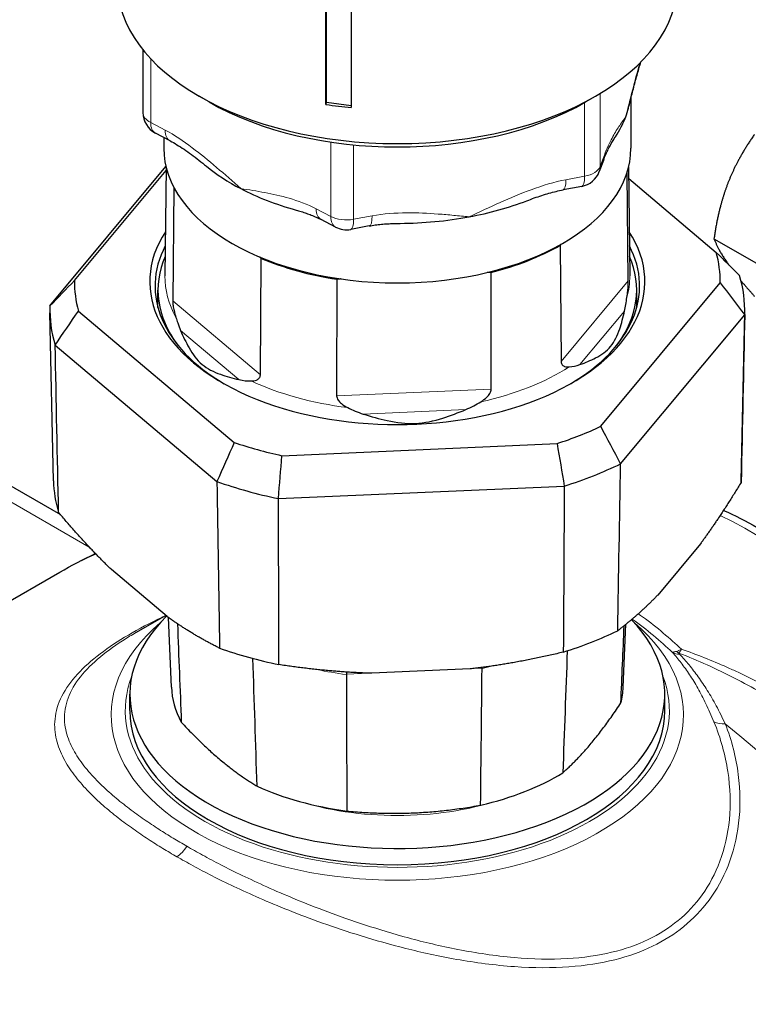
# Model space of a CAD drawing. Units: millimetres. Extents: x 0 to 152105, y -6143 to 22275.
# Drawn here: x 7514 to 7576, y 8101 to 8186 of the extents above; entities that cross this region are included whole.
import ezdxf

# ---------------------------------------------------------------- set-up
doc = ezdxf.new("R2010")
doc.units = ezdxf.units.MM
doc.header["$LTSCALE"] = 75
doc.layers.add('Sichtbar (ISO)', color=7, linetype='Continuous', lineweight=25)
doc.layers.add('Sichtbar schmal (ISO)', color=7, linetype='Continuous', lineweight=25)
doc.layers.add('Tangential', color=7, linetype='Continuous', lineweight=9, true_color=0xbfbfbf)

msp = doc.modelspace()

# ---------------------------------------------------------------- linework, layer by layer
at = {"layer": 'Sichtbar (ISO)'}
for p, q in [((7417.109, 8201.047), (7517.199, 8143.26)), ((7539.93, 8178.413), (7539.93, 8194.743)), ((7539.988, 8178.568), (7539.988, 8194.898)), ((7542.101, 8194.474), (7542.101, 8178.144)), ((7524.266, 8183.093), (7524.266, 8177.716)), ((7529.923, 8178.626), (7529.075, 8179.116)), ((7539.93, 8178.413), (7539.988, 8178.568)), ((7542.101, 8178.306), (7539.988, 8178.568)), ((7562.167, 8178.626), (7563.016, 8179.116)), ((7566.045, 8178.928), (7566.045, 8174.666)), ((7526.583, 8175.294), (7525.34, 8175.942)), ((7526.045, 8175.575), (7526.045, 8174.666)), ((7563.691, 8173.603), (7563.339, 8172.658)), ((7516.303, 8161.152), (7526.231, 8173.094)), ((7518.397, 8163.317), (7526.242, 8172.754)), ((7526.245, 8173.039), (7526.145, 8163.722)), ((7565.823, 8163.286), (7565.726, 8172.609)), ((7565.846, 8173.039), (7565.945, 8163.722)), ((7565.856, 8172.063), (7573.349, 8165.736)), ((7526.915, 8171.298), (7526.819, 8161.57)), ((7561.831, 8171.389), (7560.237, 8171.092)), ((7540.76, 8167.896), (7539.517, 8168.544)), ((7543.645, 8168), (7542.051, 8167.703)), ((7573.159, 8166.904), (7577.792, 8164.229)), ((7559.987, 8166.346), (7560.075, 8156.373)), ((7534.315, 8155.24), (7534.392, 8165.219)), ((7540.859, 8163.427), (7540.849, 8153.429)), ((7554.092, 8154.012), (7554.066, 8164.008)), ((7525.545, 8160.998), (7525.545, 8162.499)), ((7563.472, 8150.826), (7573.694, 8163.122)), ((7566.545, 8160.998), (7566.545, 8162.499)), ((7518.742, 8160.703), (7532.074, 8149.444)), ((7516.606, 8146.151), (7516.298, 8160.558)), ((7565.165, 8147.611), (7575.788, 8160.388)), ((7575.485, 8146.151), (7575.793, 8160.558)), ((7516.747, 8157.79), (7530.601, 8146.09)), ((7536.168, 8148.31), (7559.723, 8149.346)), ((7535.867, 8144.631), (7560.344, 8145.708)), ((7572.007, 8140.769), (7568.349, 8136.369)), ((7479.858, 8116.799), (7517.134, 8138.32)), ((7526.333, 8134.52), (7521.562, 8138.549)), ((7526.212, 8134.622), (7523.67, 8133.154)), ((7526.701, 8128.471), (7526.446, 8134.44)), ((7565.39, 8128.471), (7565.62, 8133.863)), ((7552.294, 8130.032), (7543.865, 8129.661)), ((7523.145, 8126.477), (7523.145, 8127.865)), ((7568.945, 8126.477), (7568.945, 8127.865)), ((7567.349, 8106.017), (7567.349, 8106.017))]:
    msp.add_line(p, q, dxfattribs=at)
for centre, start, end in [((7526.266, 8177.716), 180, 242.44128), ((7561.465, 8173.355), 280.5566, 339.61216), ((7541.685, 8169.669), 242.44128, 280.5566)]:
    msp.add_arc(centre, 2, start, end, dxfattribs=at)
for centre, major_axis, start_param, end_param in [((7546.045, 8188.913), (24, 0), 3.141593, 6.283185), ((7546.045, 8187.934), (22.8, 0), 3.926991, 5.497787), ((7546.045, 8191.812), (-24, 0), 1.31316, 1.405693), ((7546.045, 8179.769), (20, 0), 6.071815, 6.13863), ((7546.045, 8179.769), (20, 0), 5.918153, 6.071815), ((7546.045, 8174.666), (20, 0), 3.141593, 6.283185), ((7546.045, 8179.769), (-20, 0), 0.614521, 0.835827), ((7546.045, 8179.769), (-20, 0), 0.835827, 1.122417), ((7546.045, 8179.769), (-20, 0), 1.883025, 2.158454), ((7546.045, 8179.769), (-20, 0), 1.582388, 1.883025), ((7546.045, 8163.22), (-21.2, 0), 5.925688, 9.782276), ((7546.045, 8162.852), (-20.75, 0), 5.991327, 7.057798), ((7546.045, 8174.45), (19.785, 0), 5.129773, 5.494354), ((7546.045, 8162.852), (20.75, 0), 5.508573, 6.575043), ((7546.045, 8163.22), (27.649, 0), 6.277057, 6.441466), ((7546.045, 8162.499), (-20.5, 0), 6.037077, 6.691274), ((7546.045, 8174.45), (19.785, 0), 4.082576, 4.447157), ((7546.045, 8162.499), (20.5, 0), 5.875097, 6.529293), ((7546.045, 8163.22), (-27.649, 0), 6.277057, 6.441466), ((7546.045, 8160.77), (29.75, 0), 6.26094, 6.457583), ((7546.045, 8160.77), (-29.75, 0), 6.26094, 6.457583), ((7546.045, 8163.22), (27.649, 0), 5.229859, 5.394268), ((7546.045, 8163.22), (27.649, 0), 4.182662, 4.347071), ((7546.045, 8160.77), (29.75, 0), 5.213742, 5.410385), ((7546.045, 8146.361), (-29.442, 0), 0.012343, 0.172144), ((7546.045, 8160.77), (29.75, 0), 4.166545, 4.363188), ((7546.045, 8146.361), (29.442, 0), 6.263193, 6.270842), ((7546.045, 8127.865), (22.9, 0), 2.611139, 6.787547), ((7578.007, 8117.414), (-9.8, 16.974), 0.057496, 0.057498), ((7578.007, 8117.414), (-9.515, 16.48), 0.03863, 0.038634), ((7546.045, 8146.361), (29.442, 0), 5.215996, 5.408132), ((7578.007, 8117.414), (-8.439, 14.618), 6.248307, 6.248309), ((7546.045, 8146.361), (29.442, 0), 4.168798, 4.360934), ((7579.052, 8118.018), (-7.7, 13.337), 6.280717, 6.280726), ((7546.045, 8128.747), (-19.35, 0), 0.024695, 0.298148), ((7546.045, 8128.747), (19.35, 0), 6.137189, 6.25849), ((7546.045, 8126.477), (22.9, 0), 3.141593, 6.283185), ((7490.891, 8020.169), (-53.6, 92.838), 4.220035, 6.215749), ((7546.045, 8128.747), (19.35, 0), 5.089992, 5.534136), ((7546.045, 8128.747), (19.35, 0), 4.042794, 4.486938), ((7579.052, 8118.018), (7.7, -13.337), 4.873156, 4.873187), ((7579.052, 8118.018), (7.7, -13.337), 4.926548, 4.926652), ((7578.007, 8117.414), (-8.439, 14.618), 1.81461, 1.814663), ((7578.007, 8117.414), (9.8, -16.974), 4.941353, 4.941381), ((7578.007, 8117.414), (9.515, -16.48), 4.94503, 4.945048)]:
    msp.add_ellipse(centre, major_axis=major_axis, ratio=0.57735, start_param=start_param, end_param=end_param, dxfattribs=at)
for points, knots in [([(7565.837, 8178.105), (7565.939, 8178.511), (7566.042, 8178.916), (7566.247, 8179.712), (7566.35, 8180.104), (7566.554, 8180.866), (7566.657, 8181.237), (7566.803, 8181.746), (7566.847, 8181.898), (7566.891, 8182.047)], [-2.6204886, -2.6204886, -2.6204886, -2.6204886, -2.4668698, -2.4668698, -2.3132511, -2.3132511, -2.1596323, -2.1596323, -2.0921966, -2.0921966, -2.0921966, -2.0921966]), ([(7526.583, 8175.294), (7526.771, 8175.196), (7526.967, 8175.084), (7527.368, 8174.84), (7527.574, 8174.707), (7527.989, 8174.425), (7528.2, 8174.275), (7528.624, 8173.963), (7528.838, 8173.8), (7529.27, 8173.463), (7529.487, 8173.289), (7529.704, 8173.111)], [-0.8925386, -0.8925386, -0.8925386, -0.8925386, -0.7978149, -0.7978149, -0.7030912, -0.7030912, -0.6083674, -0.6083674, -0.5136437, -0.5136437, -0.41892, -0.41892, -0.41892, -0.41892]), ([(7563.691, 8173.603), (7563.762, 8173.797), (7563.833, 8173.972), (7563.973, 8174.295), (7564.042, 8174.443), (7564.179, 8174.72), (7564.247, 8174.849), (7564.383, 8175.093), (7564.451, 8175.209), (7564.588, 8175.432), (7564.657, 8175.54), (7564.728, 8175.647)], [-0.8929805, -0.8929805, -0.8929805, -0.8929805, -0.7722513, -0.7722513, -0.6515221, -0.6515221, -0.5307929, -0.5307929, -0.4100637, -0.4100637, -0.2893345, -0.2893345, -0.2893345, -0.2893345]), ([(7557.134, 8170.159), (7557.348, 8170.241), (7557.561, 8170.32), (7557.985, 8170.472), (7558.196, 8170.544), (7558.615, 8170.68), (7558.823, 8170.743), (7559.235, 8170.861), (7559.44, 8170.915), (7559.843, 8171.013), (7560.042, 8171.055), (7560.237, 8171.092)], [-2.2198645, -2.2198645, -2.2198645, -2.2198645, -2.1463976, -2.1463976, -2.0729307, -2.0729307, -1.9994638, -1.9994638, -1.925997, -1.925997, -1.8525301, -1.8525301, -1.8525301, -1.8525301]), ([(7537.375, 8169.363), (7537.523, 8169.322), (7537.67, 8169.279), (7537.962, 8169.188), (7538.107, 8169.14), (7538.394, 8169.038), (7538.537, 8168.984), (7538.821, 8168.871), (7538.962, 8168.81), (7539.242, 8168.683), (7539.38, 8168.616), (7539.517, 8168.544)], [-2.1974157, -2.1974157, -2.1974157, -2.1974157, -2.1283953, -2.1283953, -2.059375, -2.059375, -1.9903547, -1.9903547, -1.9213344, -1.9213344, -1.852314, -1.852314, -1.852314, -1.852314]), ([(7543.645, 8168), (7543.813, 8168.031), (7543.984, 8168.058), (7544.328, 8168.106), (7544.501, 8168.127), (7544.851, 8168.161), (7545.027, 8168.175), (7545.381, 8168.198), (7545.559, 8168.206), (7545.917, 8168.218), (7546.097, 8168.221), (7546.277, 8168.223)], [-0.893008, -0.893008, -0.893008, -0.893008, -0.8296206, -0.8296206, -0.7662333, -0.7662333, -0.702846, -0.702846, -0.6394586, -0.6394586, -0.5760713, -0.5760713, -0.5760713, -0.5760713]), ([(7565.703, 8161.861), (7565.704, 8161.865), (7565.704, 8161.868), (7565.732, 8162.045), (7565.761, 8162.264), (7565.793, 8162.591), (7565.805, 8162.742), (7565.816, 8162.96), (7565.819, 8163.032), (7565.823, 8163.166), (7565.823, 8163.229), (7565.823, 8163.286)], [2.6471752, 2.6471752, 2.6471752, 2.6471752, 2.648371, 2.648371, 2.7089592, 2.7089592, 2.7508124, 2.7508124, 2.771739, 2.771739, 2.7925655, 2.7925655, 2.7925655, 2.7925655]), ([(7526.819, 8161.57), (7526.819, 8161.513), (7526.821, 8161.45), (7526.831, 8161.316), (7526.838, 8161.245), (7526.867, 8161.028), (7526.895, 8160.879), (7526.967, 8160.556), (7527.027, 8160.342), (7527.083, 8160.169), (7527.084, 8160.165), (7527.085, 8160.162)], [1.3961033, 1.3961033, 1.3961033, 1.3961033, 1.4169298, 1.4169298, 1.4378564, 1.4378564, 1.4797096, 1.4797096, 1.5402978, 1.5402978, 1.5414936, 1.5414936, 1.5414936, 1.5414936]), ([(7561.685, 8156.119), (7562.151, 8156.289), (7562.601, 8156.477), (7563.514, 8156.956), (7563.963, 8157.258), (7564.653, 8158.088), (7564.889, 8158.611), (7565.249, 8159.662), (7565.384, 8160.177), (7565.501, 8160.71)], [2.8754132, 2.8754132, 2.8754132, 2.8754132, 3.0769438, 3.0769438, 3.3159517, 3.3159517, 3.5549596, 3.5549596, 3.7564902, 3.7564902, 3.7564902, 3.7564902]), ([(7527.085, 8160.162), (7527.135, 8160.008), (7527.185, 8159.852), (7527.316, 8159.47), (7527.397, 8159.252), (7527.489, 8159.037)], [-2.60995299, -2.60995299, -2.60995299, -2.60995299, -2.57451354, -2.57451354, -2.52405733, -2.52405733, -2.52405733, -2.52405733]), ([(7527.489, 8159.037), (7527.709, 8158.519), (7527.946, 8158.021), (7528.523, 8157.01), (7528.873, 8156.513), (7529.772, 8155.754), (7530.317, 8155.495), (7531.4, 8155.104), (7531.925, 8154.959), (7532.466, 8154.833)], [2.8754132, 2.8754132, 2.8754132, 2.8754132, 3.0769438, 3.0769438, 3.3159517, 3.3159517, 3.5549596, 3.5549596, 3.7564902, 3.7564902, 3.7564902, 3.7564902]), ([(7560.075, 8156.373), (7560.076, 8156.316), (7560.084, 8156.264), (7560.115, 8156.17), (7560.137, 8156.129), (7560.221, 8156.025), (7560.297, 8155.981), (7560.483, 8155.915), (7560.628, 8155.906), (7560.754, 8155.915), (7560.757, 8155.915), (7560.759, 8155.915)], [1.3961033, 1.3961033, 1.3961033, 1.3961033, 1.4169298, 1.4169298, 1.4378564, 1.4378564, 1.4797096, 1.4797096, 1.5402978, 1.5402978, 1.5414936, 1.5414936, 1.5414936, 1.5414936]), ([(7533.532, 8154.717), (7533.535, 8154.717), (7533.538, 8154.717), (7533.684, 8154.72), (7533.851, 8154.743), (7534.063, 8154.826), (7534.15, 8154.878), (7534.245, 8154.99), (7534.27, 8155.033), (7534.305, 8155.129), (7534.314, 8155.183), (7534.315, 8155.24)], [2.6471752, 2.6471752, 2.6471752, 2.6471752, 2.648371, 2.648371, 2.7089592, 2.7089592, 2.7508124, 2.7508124, 2.771739, 2.771739, 2.7925655, 2.7925655, 2.7925655, 2.7925655]), ([(7553.19, 8152.928), (7553.193, 8152.93), (7553.197, 8152.932), (7553.371, 8153.041), (7553.566, 8153.185), (7553.81, 8153.42), (7553.909, 8153.534), (7554.015, 8153.713), (7554.044, 8153.774), (7554.082, 8153.895), (7554.092, 8153.955), (7554.092, 8154.012)], [2.6471752, 2.6471752, 2.6471752, 2.6471752, 2.648371, 2.648371, 2.7089592, 2.7089592, 2.7508124, 2.7508124, 2.771739, 2.771739, 2.7925655, 2.7925655, 2.7925655, 2.7925655]), ([(7540.849, 8153.429), (7540.849, 8153.372), (7540.859, 8153.313), (7540.9, 8153.196), (7540.93, 8153.137), (7541.042, 8152.968), (7541.147, 8152.863), (7541.404, 8152.65), (7541.609, 8152.524), (7541.792, 8152.43), (7541.795, 8152.428), (7541.799, 8152.426)], [1.3961033, 1.3961033, 1.3961033, 1.3961033, 1.4169298, 1.4169298, 1.4378564, 1.4378564, 1.4797096, 1.4797096, 1.5402978, 1.5402978, 1.5414936, 1.5414936, 1.5414936, 1.5414936]), ([(7543.128, 8151.879), (7543.815, 8151.664), (7544.502, 8151.473), (7545.991, 8151.151), (7546.791, 8151.037), (7548.379, 8151.107), (7549.161, 8151.291), (7550.603, 8151.742), (7551.264, 8151.992), (7551.922, 8152.266)], [2.8759332, 2.8759332, 2.8759332, 2.8759332, 3.0774638, 3.0774638, 3.3164717, 3.3164717, 3.5554796, 3.5554796, 3.7570103, 3.7570103, 3.7570103, 3.7570103]), ([(7440.473, 8114.844), (7446.194, 8118.147), (7452.788, 8119.913), (7467.138, 8120.266), (7474.926, 8118.764), (7490.983, 8112.596), (7499.265, 8107.844), (7515.365, 8095.594), (7523.18, 8088.09), (7537.546, 8071.122), (7544.098, 8061.664), (7555.299, 8041.741), (7559.948, 8031.279), (7564.695, 8016.971), (7565.815, 8013.111), (7566.766, 8009.279)], [5.497787, 5.497787, 5.497787, 5.497787, 5.802634, 5.802634, 6.117375, 6.117375, 6.440789, 6.440789, 6.764947, 6.764947, 7.088386, 7.088386, 7.411546, 7.411546, 7.531035, 7.531035, 7.531035, 7.531035]), ([(7562.295, 8001.534), (7560.12, 8011.484), (7556.771, 8021.714), (7547.891, 8042.125), (7542.288, 8052.289), (7529.472, 8071.157), (7522.262, 8079.857), (7506.959, 8094.917), (7498.869, 8101.274), (7482.617, 8110.996), (7474.458, 8114.358), (7458.901, 8117.729), (7451.503, 8117.741), (7441.234, 8115.151), (7437.833, 8113.737), (7434.712, 8111.845)], [3.422786, 3.422786, 3.422786, 3.422786, 3.732494, 3.732494, 4.05309, 4.05309, 4.373674, 4.373674, 4.694357, 4.694357, 5.015148, 5.015148, 5.335382, 5.335382, 5.51013, 5.51013, 5.51013, 5.51013])]:
    msp.add_open_spline(points, degree=3, knots=knots, dxfattribs=at)
for points, weights in [([(7576.629, 8175.848), (7575.162, 8173.761), (7574.357, 8171.686)], [1.85499220174, 1.99847634789, 1.99847634789]), ([(7574.357, 8171.686), (7573.552, 8169.611), (7573.159, 8166.904)], [1.99847634789, 1.99847634789, 1.85499220174]), ([(7573.159, 8166.904), (7573.552, 8165.891), (7574.357, 8164.746)], [1.85499220174, 1.99847634789, 1.99847634789]), ([(7560.044, 8166.419), (7560.016, 8166.382), (7559.987, 8166.346)], [3.44529901764, 3.44336945584, 3.44140328462]), ([(7534.392, 8165.219), (7534.329, 8165.277), (7534.267, 8165.333)], [3.44140328462, 3.44474979493, 3.4479902494]), ([(7574.357, 8164.746), (7574.373, 8164.724), (7574.388, 8164.702)], [1.99847634789, 1.99847634789, 1.99842400674]), ([(7541.234, 8163.458), (7541.047, 8163.443), (7540.859, 8163.427)], [3.45245748591, 3.44708314005, 3.44140328462]), ([(7554.066, 8164.008), (7553.9, 8164.007), (7553.735, 8164.006)], [3.44140328462, 3.44640761525, 3.45117478543]), ([(7575.47, 8163.305), (7575.976, 8162.695), (7576.629, 8161.968)], [1.95136833831, 1.91626167443, 1.85499220174]), ([(7575.482, 8146.021), (7573.667, 8143.041), (7572.007, 8140.769)], [1.58015813597, 1.63112628694, 1.64954866825]), ([(7521.562, 8138.549), (7519.399, 8140.653), (7517.039, 8143.449)], [1.64954866825, 1.63112628694, 1.58015813597]), ([(7568.349, 8136.369), (7566.7, 8134.661), (7564.916, 8133.313)], [1.64954866825, 1.63112628694, 1.58015813597]), ([(7530.818, 8131.812), (7528.486, 8132.979), (7526.333, 8134.52)], [1.58015813597, 1.63112628694, 1.64954866825]), ([(7560.254, 8131.473), (7556.107, 8130.48), (7552.294, 8130.032)], [1.58015813597, 1.63112628694, 1.64954866825]), ([(7543.865, 8129.661), (7540.053, 8129.774), (7535.91, 8130.401)], [1.64954866825, 1.63112628694, 1.58015813597]), ([(7560.216, 8121.139), (7562.671, 8123.319), (7565.19, 8127.121)], [1.73469997292, 1.82011588581, 1.73469997292]), ([(7527.549, 8125.465), (7530.821, 8121.917), (7534.035, 8119.987)], [1.73469997292, 1.82011588581, 1.73469997292]), ([(7541.72, 8117.858), (7547.447, 8117.31), (7553.18, 8118.362)], [1.73469997292, 1.82011588581, 1.73469997292])]:
    msp.add_rational_spline(points, weights, degree=2, dxfattribs=at)
for points in [[(7575.344, 8163.75), (7574.681, 8164.411), (7574.016, 8165.073), (7573.349, 8165.736)], [(7518.397, 8163.317), (7517.698, 8162.594), (7517, 8161.873), (7516.303, 8161.152)], [(7573.694, 8163.122), (7574.393, 8162.212), (7575.091, 8161.301), (7575.788, 8160.388)], [(7565.501, 8160.71), (7565.585, 8161.089), (7565.639, 8161.465), (7565.703, 8161.861)], [(7516.747, 8157.79), (7517.41, 8158.763), (7518.075, 8159.734), (7518.742, 8160.703)], [(7575.788, 8160.388), (7575.686, 8155.599), (7575.584, 8150.81), (7575.482, 8146.021)], [(7517.039, 8143.449), (7516.941, 8148.229), (7516.844, 8153.009), (7516.747, 8157.79)], [(7560.759, 8155.915), (7561.045, 8155.938), (7561.353, 8155.998), (7561.685, 8156.119)], [(7532.466, 8154.833), (7532.858, 8154.742), (7533.209, 8154.713), (7533.532, 8154.717)], [(7541.799, 8152.426), (7542.211, 8152.216), (7542.639, 8152.031), (7543.128, 8151.879)], [(7551.922, 8152.266), (7552.391, 8152.461), (7552.798, 8152.683), (7553.19, 8152.928)], [(7565.165, 8147.611), (7564.599, 8148.681), (7564.035, 8149.753), (7563.472, 8150.826)], [(7532.074, 8149.444), (7531.585, 8148.325), (7531.094, 8147.207), (7530.601, 8146.09)], [(7559.723, 8149.346), (7559.933, 8148.134), (7560.14, 8146.921), (7560.344, 8145.708)], [(7535.867, 8144.631), (7535.964, 8145.857), (7536.064, 8147.083), (7536.168, 8148.31)], [(7564.916, 8133.313), (7564.999, 8138.079), (7565.082, 8142.845), (7565.165, 8147.611)], [(7530.601, 8146.09), (7530.673, 8141.331), (7530.745, 8136.572), (7530.818, 8131.812)], [(7560.344, 8145.708), (7560.314, 8140.963), (7560.284, 8136.218), (7560.254, 8131.473)], [(7535.91, 8130.401), (7535.895, 8135.144), (7535.881, 8139.887), (7535.867, 8144.631)], [(7573.968, 8143.617), (7574.936, 8143.202), (7575.904, 8142.715), (7576.865, 8142.16)], [(7517.134, 8138.32), (7518.134, 8138.897), (7519.159, 8139.429), (7520.207, 8139.915)], [(7527.216, 8133.908), (7527.327, 8131.094), (7527.438, 8128.279), (7527.549, 8125.465)], [(7565.19, 8127.121), (7565.282, 8129.327), (7565.374, 8131.533), (7565.466, 8133.739)], [(7523.67, 8133.155), (7523.668, 8133.153), (7523.666, 8133.152), (7523.664, 8133.151)], [(7560.595, 8131.583), (7560.469, 8128.102), (7560.343, 8124.62), (7560.216, 8121.139)], [(7534.035, 8119.987), (7533.918, 8123.636), (7533.8, 8127.285), (7533.683, 8130.933)], [(7541.685, 8129.765), (7541.678, 8129.708), (7541.677, 8129.647), (7541.681, 8129.584)], [(7541.681, 8129.584), (7541.681, 8129.573), (7541.682, 8129.563), (7541.682, 8129.553)], [(7541.682, 8129.553), (7541.694, 8125.654), (7541.707, 8121.756), (7541.72, 8117.858)], [(7553.18, 8118.362), (7553.219, 8122.263), (7553.257, 8126.163), (7553.296, 8130.064)], [(7553.296, 8130.064), (7553.296, 8130.074), (7553.296, 8130.085), (7553.297, 8130.095)], [(7553.297, 8130.095), (7553.299, 8130.117), (7553.299, 8130.138), (7553.3, 8130.159)]]:
    msp.add_open_spline(points, degree=3, dxfattribs=at)
at = {"layer": 'Sichtbar schmal (ISO)'}
for centre, major_axis, start_param, end_param in [((7578.386, 8117.633), (-9.8, 16.974), 0.094237, 0.094239), ((7490.891, 8020.169), (-53.248, 92.228), 4.212999, 5.999994)]:
    msp.add_ellipse(centre, major_axis=major_axis, ratio=0.57735, start_param=start_param, end_param=end_param, dxfattribs=at)
at = {"layer": 'Tangential'}
for p, q in [((7417.109, 8199.694), (7519.672, 8140.479)), ((7524.925, 8176.859), (7524.925, 8182.333)), ((7563.42, 8173.113), (7563.42, 8179.354)), ((7562.079, 8178.575), (7562.079, 8172.256)), ((7526.167, 8176.211), (7524.925, 8176.859)), ((7540.344, 8175.188), (7540.344, 8168.812)), ((7542.299, 8168.57), (7542.299, 8174.949)), ((7563.771, 8174.058), (7563.42, 8173.113)), ((7562.079, 8172.256), (7560.485, 8171.959)), ((7540.344, 8168.812), (7539.101, 8169.46)), ((7543.893, 8168.867), (7542.299, 8168.57)), ((7560.075, 8156.373), (7565.823, 8163.286)), ((7526.819, 8161.57), (7534.315, 8155.24)), ((7561.685, 8156.119), (7565.501, 8160.71)), ((7527.489, 8159.037), (7532.466, 8154.833)), ((7540.849, 8153.429), (7554.092, 8154.012)), ((7543.128, 8151.879), (7551.922, 8152.266)), ((7569.597, 8131.45), (7569.597, 8131.45)), ((7570.161, 8131.394), (7570.161, 8131.394)), ((7541.681, 8129.584), (7543.617, 8129.669)), ((7552.543, 8130.062), (7553.297, 8130.095)), ((7567.321, 8106.005), (7567.321, 8106.005))]:
    msp.add_line(p, q, dxfattribs=at)
for centre, major_axis, ratio, start_param, end_param in [((7526.266, 8177.716), (-2, 0), 0.57735, 0, 0.835827), ((7526.266, 8177.716), (-0.925, -1.773), 0.547513, 5.473813, 6.283185), ((7527.508, 8177.067), (-0.925, -1.773), 0.547513, 5.473813, 6.283185), ((7561.816, 8174.3), (1.875, -0.697), 0.798325, 0, 0.288428), ((7561.465, 8173.355), (2, 0), 0.57735, 5.024618, 6.071815), ((7561.465, 8173.355), (1.875, -0.697), 0.798325, 0, 0.288428), ((7559.871, 8173.058), (0.366, -1.966), 0.250812, 0, 0.93177), ((7561.465, 8173.355), (0.366, -1.966), 0.250812, 0, 0.93177), ((7540.443, 8170.317), (-0.925, -1.773), 0.547513, 5.473813, 6.283185), ((7541.685, 8169.669), (-2, 0), 0.57735, 0.835827, 1.883025), ((7541.685, 8169.669), (-0.925, -1.773), 0.547513, 5.473813, 6.283185), ((7541.685, 8169.669), (0.366, -1.966), 0.250812, 0, 0.93177), ((7543.278, 8169.966), (0.366, -1.966), 0.250812, 0, 0.93177), ((7546.045, 8163.651), (-19.9, 0), 0.57735, 6.277014, 6.591733), ((7546.045, 8163.651), (19.9, 0), 0.57735, 6.12679, 6.289356), ((7546.045, 8163.651), (19.9, 0), 0.57735, 5.079592, 5.544536), ((7546.045, 8163.651), (19.9, 0), 0.57735, 4.032395, 4.497338), ((7575.865, 8116.178), (-15.85, 27.453), 0.57735, 4.13728, 5.594978), ((7561.734, 8061.07), (-44.6, 77.249), 0.57735, 6.215748, 6.283185), ((7546.045, 8126.071), (24.498, 0), 0.57735, 2.546299, 6.878479), ((7570.665, 8132.75), (-1.268, -1.132), 0.726381, 0.210374, 0.695325), ((7570.614, 8132.857), (-0.876, 1.457), 0.840417, 2.045805, 2.214849), ((7546.045, 8140.741), (19.863, 0), 0.57735, 5.086043, 5.136924), ((7546.045, 8140.741), (19.863, 0), 0.57735, 4.359058, 4.490887), ((7546.045, 8126.477), (23.296, 0), 0.57735, 2.925056, 6.499721), ((7494.073, 8022.006), (-53.6, 92.838), 0.57735, 4.246998, 6.283185), ((7574.353, 8126.56), (-1.577, -0.635), 0.671977, 0.486158, 1.16167), ((7561.734, 8061.07), (-44.6, 77.249), 0.57735, 4.653472, 5.300175), ((7489.117, 8019.145), (-53.746, 93.09), 0.57735, 4.207618, 6.295528), ((7546.045, 8127.865), (-18, 0), 0.57735, 0.610765, 0.653937), ((7485.185, 8016.875), (-53.697, 93.006), 0.57735, 4.171746, 6.219926), ((7546.045, 8127.865), (-18, 0), 0.57735, 1.065763, 2.07583), ((7527.163, 8115.33), (0.85, 1.472), 0.57735, 3.92699, 4.712389), ((7482.406, 8015.27), (-51.697, 89.542), 0.57735, 4.097156, 6.070428), ((7578.421, 8117.653), (-15.043, 26.055), 0.57735, 1.711999, 1.712059)]:
    msp.add_ellipse(centre, major_axis=major_axis, ratio=ratio, start_param=start_param, end_param=end_param, dxfattribs=at)
for points, knots in [([(7566.81, 8181.965), (7566.798, 8181.923), (7566.786, 8181.881), (7566.576, 8181.145), (7566.379, 8180.406), (7565.987, 8178.89), (7565.793, 8178.114), (7565.6, 8177.346)], [2.1504578, 2.1504578, 2.1504578, 2.1504578, 2.1681843, 2.1681843, 2.4567824, 2.4567824, 2.7468288, 2.7468288, 2.7468288, 2.7468288]), ([(7565.6, 8177.346), (7565.408, 8177.078), (7565.213, 8176.807), (7564.822, 8176.216), (7564.625, 8175.896), (7564.211, 8175.118), (7563.992, 8174.652), (7563.771, 8174.058)], [-0.0014534, -0.0014534, -0.0014534, -0.0014534, 0.288593, 0.288593, 0.577191, 0.577191, 0.8929805, 0.8929805, 0.8929805, 0.8929805]), ([(7532.634, 8171.203), (7531.953, 8171.808), (7531.264, 8172.42), (7529.88, 8173.605), (7529.185, 8174.177), (7527.72, 8175.278), (7526.948, 8175.803), (7526.167, 8176.211)], [-0.0018975, -0.0018975, -0.0018975, -0.0018975, 0.288372, 0.288372, 0.5767491, 0.5767491, 0.8925386, 0.8925386, 0.8925386, 0.8925386]), ([(7560.485, 8171.959), (7559.484, 8171.772), (7558.493, 8171.466), (7556.613, 8170.779), (7555.722, 8170.403), (7553.947, 8169.61), (7553.063, 8169.193), (7552.189, 8168.78)], [1.8525301, 1.8525301, 1.8525301, 1.8525301, 2.1683196, 2.1683196, 2.4566967, 2.4566967, 2.7469661, 2.7469661, 2.7469661, 2.7469661]), ([(7539.101, 8169.46), (7538.321, 8169.868), (7537.548, 8170.149), (7536.083, 8170.577), (7535.387, 8170.73), (7534.35, 8170.925), (7534.004, 8170.985), (7533.317, 8171.097), (7532.974, 8171.15), (7532.634, 8171.203)], [1.852314, 1.852314, 1.852314, 1.852314, 2.1681035, 2.1681035, 2.4567153, 2.4567153, 2.6017316, 2.6017316, 2.746748, 2.746748, 2.746748, 2.746748]), ([(7552.189, 8168.78), (7551.753, 8168.823), (7551.314, 8168.867), (7550.431, 8168.95), (7549.988, 8168.988), (7548.657, 8169.086), (7547.765, 8169.13), (7545.885, 8169.116), (7544.894, 8169.054), (7543.893, 8168.867)], [-0.001426, -0.001426, -0.001426, -0.001426, 0.1435904, 0.1435904, 0.2886067, 0.2886067, 0.5772185, 0.5772185, 0.893008, 0.893008, 0.893008, 0.893008]), ([(7526.099, 8134.557), (7525.91, 8134.469), (7524.665, 8133.874), (7522.605, 8132.757), (7520.254, 8131.149), (7518.36, 8129.393), (7517.073, 8127.488), (7516.591, 8125.466), (7516.841, 8123.734), (7517.516, 8122.171), (7518.474, 8120.762), (7519.606, 8119.485), (7520.843, 8118.321), (7522.133, 8117.262), (7523.434, 8116.302), (7524.717, 8115.432), (7525.965, 8114.646), (7526.77, 8114.169), (7527.163, 8113.942)], [0.2412435, 0.2412435, 0.2412435, 0.2412435, 0.25, 0.3, 0.35, 0.4, 0.45, 0.5, 0.55, 0.6, 0.65, 0.7, 0.75, 0.8, 0.85, 0.9, 0.95, 1, 1, 1, 1]), ([(7566.668, 8134.752), (7566.796, 8134.664), (7566.922, 8134.575), (7567.047, 8134.486), (7567.678, 8134.035), (7568.263, 8133.576), (7568.815, 8133.112), (7569.368, 8132.649), (7569.887, 8132.182), (7570.369, 8131.726)], [0.2676239, 0.2676239, 0.2676239, 0.2676239, 0.3333333, 0.3333333, 0.3333333, 0.6666667, 0.6666667, 0.6666667, 1, 1, 1, 1]), ([(7566.16, 8134.31), (7566.802, 8133.849), (7567.402, 8133.377), (7567.968, 8132.902), (7568.544, 8132.419), (7569.085, 8131.933), (7569.597, 8131.45)], [0.3392635, 0.3392635, 0.3392635, 0.3392635, 0.6666667, 0.6666667, 0.6666667, 1, 1, 1, 1]), ([(7523.664, 8133.151), (7523.48, 8133.045), (7522.45, 8132.435), (7520.789, 8131.295), (7518.998, 8129.611), (7517.815, 8127.79), (7517.429, 8125.862), (7517.746, 8124.215), (7518.464, 8122.73), (7519.447, 8121.39), (7520.586, 8120.173), (7521.818, 8119.061), (7523.093, 8118.047), (7524.372, 8117.124), (7525.629, 8116.285), (7526.846, 8115.524), (7527.631, 8115.06), (7528.013, 8114.84)], [0.2894039, 0.2894039, 0.2894039, 0.2894039, 0.3, 0.35, 0.4, 0.45, 0.5, 0.55, 0.6, 0.65, 0.7, 0.75, 0.8, 0.85, 0.9, 0.95, 1, 1, 1, 1]), ([(7569.597, 8131.45), (7569.605, 8131.452), (7569.623, 8131.459), (7569.664, 8131.469), (7569.728, 8131.48), (7569.791, 8131.513), (7569.882, 8131.524), (7569.926, 8131.537)], [0.0001039, 0.0001039, 0.0001039, 0.0001039, 0.2, 0.4, 0.6, 0.8, 1, 1, 1, 1]), ([(7573.157, 8125.504), (7572.93, 8126.06), (7572.701, 8126.573), (7572.472, 8127.05), (7572.242, 8127.528), (7572.011, 8127.969), (7571.778, 8128.382), (7571.544, 8128.795), (7571.308, 8129.179), (7571.068, 8129.54), (7570.829, 8129.9), (7570.587, 8130.237), (7570.342, 8130.554), (7570.096, 8130.872), (7569.848, 8131.169), (7569.597, 8131.45)], [0.0000001, 0.0000001, 0.0000001, 0.0000001, 0.2, 0.2, 0.2, 0.4, 0.4, 0.4, 0.6, 0.6, 0.6, 0.8, 0.8, 0.8, 0.9999912, 0.9999912, 0.9999912, 0.9999912]), ([(7569.927, 8131.537), (7569.989, 8131.553), (7570.053, 8131.574), (7570.116, 8131.6), (7570.128, 8131.604), (7570.139, 8131.609), (7570.15, 8131.614), (7570.224, 8131.646), (7570.297, 8131.686), (7570.369, 8131.726)], [0.0020651, 0.0020651, 0.0020651, 0.0020651, 0.42512, 0.42512, 0.42512, 0.5, 0.5, 0.5, 0.9999999, 0.9999999, 0.9999999, 0.9999999]), ([(7570.219, 8131.29), (7570.218, 8131.292), (7570.216, 8131.293), (7570.215, 8131.294), (7570.208, 8131.302), (7570.201, 8131.31), (7570.195, 8131.317), (7570.193, 8131.319), (7570.192, 8131.321), (7570.19, 8131.322), (7570.185, 8131.329), (7570.18, 8131.335), (7570.176, 8131.341), (7570.174, 8131.343), (7570.172, 8131.346), (7570.171, 8131.348), (7570.167, 8131.353), (7570.164, 8131.358), (7570.162, 8131.363), (7570.16, 8131.365), (7570.159, 8131.368), (7570.158, 8131.371), (7570.156, 8131.375), (7570.155, 8131.378), (7570.155, 8131.381), (7570.155, 8131.384), (7570.155, 8131.387), (7570.156, 8131.389), (7570.157, 8131.391), (7570.159, 8131.393), (7570.161, 8131.394)], [0.0005489, 0.0005489, 0.0005489, 0.0005489, 0.0280183, 0.0280183, 0.0280183, 0.2, 0.2, 0.2, 0.2459811, 0.2459811, 0.2459811, 0.4, 0.4, 0.4, 0.4641901, 0.4641901, 0.4641901, 0.6, 0.6, 0.6, 0.6826013, 0.6826013, 0.6826013, 0.8, 0.8, 0.8, 0.901792, 0.901792, 0.901792, 1, 1, 1, 1]), ([(7570.369, 8131.726), (7570.336, 8131.665), (7570.299, 8131.6), (7570.264, 8131.543), (7570.228, 8131.487), (7570.194, 8131.437), (7570.161, 8131.394)], [0, 0, 0, 0, 0.5, 0.5, 0.5, 0.9995254, 0.9995254, 0.9995254, 0.9995254]), ([(7570.161, 8131.394), (7571.804, 8130.75), (7573.395, 8130.03), (7574.925, 8129.244), (7576.454, 8128.457), (7577.922, 8127.605), (7579.307, 8126.703), (7580.692, 8125.801), (7581.995, 8124.85), (7583.202, 8123.868), (7583.699, 8123.463), (7584.18, 8123.053), (7584.645, 8122.639)], [0.0000006, 0.0000006, 0.0000006, 0.0000006, 0.25, 0.25, 0.25, 0.5, 0.5, 0.5, 0.75, 0.75, 0.75, 0.8530315, 0.8530315, 0.8530315, 0.8530315]), ([(7574.117, 8125.334), (7573.863, 8125.883), (7573.609, 8126.393), (7573.355, 8126.868), (7573.1, 8127.343), (7572.845, 8127.784), (7572.588, 8128.197), (7572.331, 8128.61), (7572.072, 8128.996), (7571.811, 8129.358), (7571.55, 8129.721), (7571.287, 8130.061), (7571.021, 8130.382), (7570.756, 8130.703), (7570.488, 8131.005), (7570.219, 8131.29)], [0.0000616, 0.0000616, 0.0000616, 0.0000616, 0.2, 0.2, 0.2, 0.4, 0.4, 0.4, 0.6, 0.6, 0.6, 0.8, 0.8, 0.8, 1, 1, 1, 1]), ([(7570.369, 8131.726), (7571.704, 8131.262), (7572.999, 8130.748), (7574.254, 8130.189), (7574.578, 8130.045), (7574.9, 8129.898), (7575.219, 8129.747), (7576.772, 8129.015), (7578.261, 8128.212), (7579.663, 8127.355), (7579.734, 8127.312), (7579.805, 8127.268), (7579.876, 8127.224), (7581.197, 8126.406), (7582.438, 8125.541), (7583.588, 8124.644), (7583.959, 8124.354), (7584.321, 8124.061), (7584.674, 8123.765), (7585.47, 8123.096), (7586.218, 8122.412), (7586.916, 8121.715)], [0, 0, 0, 0, 0.1986932, 0.1986932, 0.1986932, 0.25, 0.25, 0.25, 0.5, 0.5, 0.5, 0.5127046, 0.5127046, 0.5127046, 0.75, 0.75, 0.75, 0.8266666, 0.8266666, 0.8266666, 1, 1, 1, 1]), ([(7527.163, 8113.942), (7527.595, 8113.692), (7528.061, 8113.431), (7528.563, 8113.159), (7529.065, 8112.886), (7529.602, 8112.603), (7530.182, 8112.308), (7530.762, 8112.013), (7531.386, 8111.706), (7532.059, 8111.388), (7532.731, 8111.069), (7533.454, 8110.739), (7534.232, 8110.399), (7535.011, 8110.059), (7535.845, 8109.709), (7536.743, 8109.351), (7537.64, 8108.993), (7538.601, 8108.628), (7539.632, 8108.26), (7540.663, 8107.892), (7541.765, 8107.521), (7542.953, 8107.154), (7544.142, 8106.787), (7545.417, 8106.424), (7546.77, 8106.082), (7548.122, 8105.74), (7549.551, 8105.419), (7551.127, 8105.144), (7552.702, 8104.87), (7554.422, 8104.639), (7556.071, 8104.522), (7557.719, 8104.406), (7559.297, 8104.404), (7560.737, 8104.507), (7562.177, 8104.61), (7563.48, 8104.818), (7564.665, 8105.114), (7565.85, 8105.411), (7566.918, 8105.795), (7567.896, 8106.267), (7568.874, 8106.739), (7569.762, 8107.299), (7570.569, 8107.955), (7571.376, 8108.61), (7572.102, 8109.361), (7572.739, 8110.225), (7573.377, 8111.089), (7573.927, 8112.067), (7574.361, 8113.164), (7574.795, 8114.262), (7575.113, 8115.48), (7575.271, 8116.805), (7575.428, 8118.13), (7575.423, 8119.562), (7575.238, 8120.999), (7575.052, 8122.436), (7574.686, 8123.88), (7574.117, 8125.334)], [0, 0, 0, 0, 0.052632, 0.052632, 0.052632, 0.105263, 0.105263, 0.105263, 0.157895, 0.157895, 0.157895, 0.210526, 0.210526, 0.210526, 0.263158, 0.263158, 0.263158, 0.315789, 0.315789, 0.315789, 0.368421, 0.368421, 0.368421, 0.421053, 0.421053, 0.421053, 0.473684, 0.473684, 0.473684, 0.526316, 0.526316, 0.526316, 0.578947, 0.578947, 0.578947, 0.631579, 0.631579, 0.631579, 0.684211, 0.684211, 0.684211, 0.736842, 0.736842, 0.736842, 0.789474, 0.789474, 0.789474, 0.842105, 0.842105, 0.842105, 0.894737, 0.894737, 0.894737, 0.947368, 0.947368, 0.947368, 1, 1, 1, 1]), ([(7528.013, 8114.84), (7528.434, 8114.597), (7528.887, 8114.341), (7529.374, 8114.075), (7529.861, 8113.809), (7530.383, 8113.532), (7530.946, 8113.242), (7531.508, 8112.953), (7532.113, 8112.65), (7532.765, 8112.336), (7533.417, 8112.021), (7534.116, 8111.694), (7534.87, 8111.356), (7535.623, 8111.018), (7536.431, 8110.668), (7537.3, 8110.309), (7538.168, 8109.951), (7539.097, 8109.584), (7540.096, 8109.211), (7541.094, 8108.839), (7542.161, 8108.461), (7543.312, 8108.085), (7544.464, 8107.71), (7545.7, 8107.336), (7547.011, 8106.98), (7548.323, 8106.624), (7549.709, 8106.287), (7551.239, 8105.992), (7552.769, 8105.696), (7554.441, 8105.442), (7556.043, 8105.3), (7557.644, 8105.159), (7559.177, 8105.131), (7560.576, 8105.21), (7561.974, 8105.289), (7563.239, 8105.474), (7564.388, 8105.749), (7565.536, 8106.023), (7566.569, 8106.387), (7567.513, 8106.839), (7568.457, 8107.291), (7569.312, 8107.832), (7570.085, 8108.468), (7570.859, 8109.104), (7571.55, 8109.837), (7572.153, 8110.681), (7572.756, 8111.526), (7573.271, 8112.483), (7573.669, 8113.56), (7574.067, 8114.637), (7574.349, 8115.833), (7574.473, 8117.133), (7574.597, 8118.434), (7574.56, 8119.837), (7574.344, 8121.252), (7574.129, 8122.666), (7573.736, 8124.093), (7573.157, 8125.504)], [0, 0, 0, 0, 0.052632, 0.052632, 0.052632, 0.105263, 0.105263, 0.105263, 0.157895, 0.157895, 0.157895, 0.210526, 0.210526, 0.210526, 0.263158, 0.263158, 0.263158, 0.315789, 0.315789, 0.315789, 0.368421, 0.368421, 0.368421, 0.421053, 0.421053, 0.421053, 0.473684, 0.473684, 0.473684, 0.526316, 0.526316, 0.526316, 0.578947, 0.578947, 0.578947, 0.631579, 0.631579, 0.631579, 0.684211, 0.684211, 0.684211, 0.736842, 0.736842, 0.736842, 0.789474, 0.789474, 0.789474, 0.842105, 0.842105, 0.842105, 0.894737, 0.894737, 0.894737, 0.947368, 0.947368, 0.947368, 1, 1, 1, 1])]:
    msp.add_open_spline(points, degree=3, knots=knots, dxfattribs=at)

doc.saveas('drawing.dxf')
